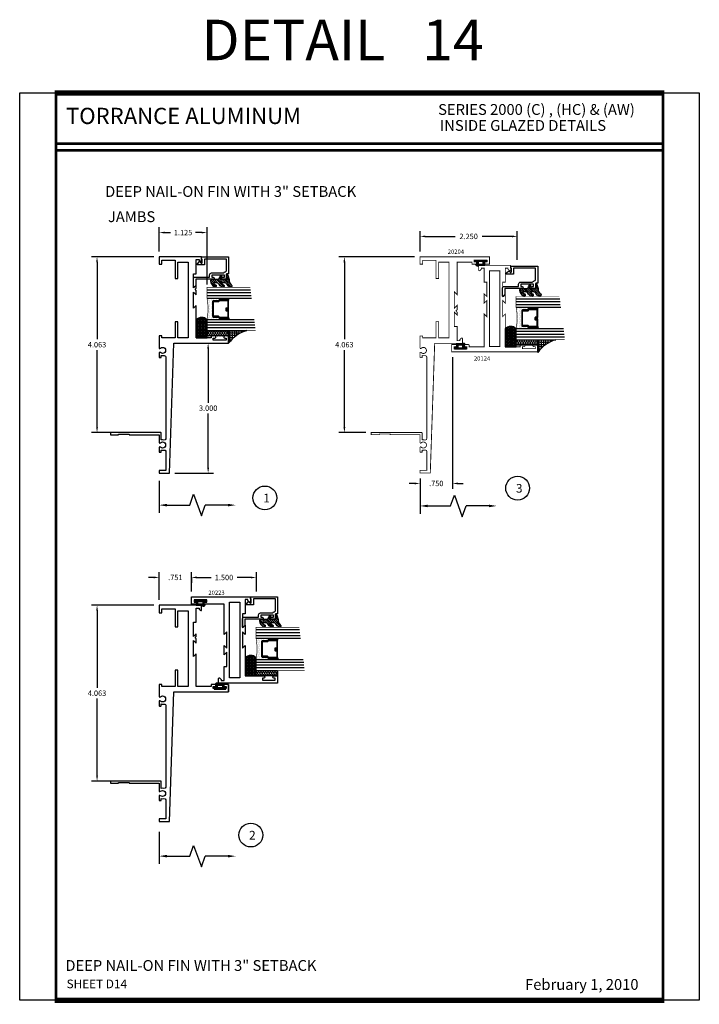
# Model space of a CAD drawing. Extents: x 22 to 249, y 18 to 244.
# Drawn here: x 22 to 38, y 42 to 65 of the extents above; entities that cross this region are included whole.
import ezdxf
from ezdxf.enums import TextEntityAlignment as Align

# ---------------------------------------------------------------- set-up
doc = ezdxf.new("R2010")
doc.units = 0
doc.header["$LTSCALE"] = 0.375
doc.header["$MEASUREMENT"] = 0
doc.layers.get('0').update_dxf_attribs({"linetype": 'CONTINUOUS'})
doc.layers.get('Defpoints').update_dxf_attribs({"linetype": 'CONTINUOUS'})
for name, color, linetype in [('Bead', 5, 'CONTINUOUS'), ('DIMENSIONS', 3, 'CONTINUOUS'), ('GLASS', 254, 'CONTINUOUS'), ('OBJECT', 6, 'CONTINUOUS'), ('OBJECTS', 6, 'CONTINUOUS'), ('Sealant', 1, 'CONTINUOUS'), ('TEXT', 4, 'CONTINUOUS'), ('VINYL', 6, 'CONTINUOUS')]:
    doc.layers.add(name, color=color, linetype=linetype)
doc.styles.add('Arial', font='ARIAL.TTF')
doc.styles.add('Simplex', font='simplex.shx')
doc.styles.get("Standard").update_dxf_attribs({"font": 'simplex.shx'})
doc.dimstyles.new('Standard$0', dxfattribs={"dimtxt": 0.125, "dimasz": 0.125, "dimexe": 0.125, "dimexo": 0.125, "dimgap": 0.0625, "dimtad": 0, "dimdec": 3, "dimzin": 4, "dimdsep": 46, "dimtxsty": 'Simplex', "dimcen": 0, "dimadec": 1, "dimazin": 2, "dimtfac": 1, "dimtdec": 3, "dimtofl": 0, "dimtmove": 0, "dimatfit": 3, "dimfxl": 1, "dimfrac": 2, "dimtolj": 1, "dimtzin": 0, "dimlwd": -1, "dimlwe": -1, "dimarcsym": 0})

# ---------------------------------------------------------------- blocks, each defined once
blk = doc.blocks.new('DIM')
at = {"color": 0, "linetype": 'ByBlock'}
for p, q in [((-0.125, 0), (-0.864, 0)), ((-0.684, -0.18), (-0.684, -0.706)), ((-0.684, -1.592), (-0.684, -1.066))]:
    blk.add_line(p, q, dxfattribs=at)
for p, q in [((-0.434, -0.796), (-0.934, -0.976)), ((-0.684, -0.706), (-0.434, -0.796)), ((-0.934, -0.976), (-0.684, -1.066))]:
    blk.add_line(p, q)
for points in [[(-0.714, -0.18), (-0.654, -0.18), (-0.684, 0)], [(-0.714, -1.592), (-0.654, -1.592), (-0.684, -1.772)]]:
    blk.add_solid(points, dxfattribs=at)
at = {"layer": 'Defpoints', "color": 0, "linetype": 'ByBlock'}
blk.add_point((-0.684, -1.772), dxfattribs=at)
blk = doc.blocks.new('glass-16')
at = {"layer": 'GLASS'}
h = blk.add_hatch(dxfattribs=at)
h.set_pattern_fill('DOTS', color=256, scale=0.5, style=0)
h.set_pattern_definition([(0, (-15.318718, -0.218457), (0.015625, 0.03125), [0, -0.03125])])
h.paths.add_polyline_path([(0.25, 0), (0.25, 0.509), (0.304, 0.5, 0.414214), (0.284, 0.48), (0.284, 0.29, 0.293619), (0.295, 0.272), (0.311, 0.265), (0.311, 0.15, 0.414214), (0.331, 0.13), (0.669, 0.13, 0.414214), (0.689, 0.15), (0.689, 0.265), (0.705, 0.272, 0.293619), (0.716, 0.29), (0.716, 0.48, 0.414214), (0.696, 0.5), (0.75, 0.509), (0.75, 0, 0.094986), (0.25, 0), (0.25, 0), (0.25, 0)])
for p, q in [((0.063, 1.117), (0.063, 0)), ((0.125, 1.109), (0.125, 0)), ((0.188, 1.102), (0.188, 0)), ((0.25, 1.094), (0.25, 0)), ((0.75, 0), (0.75, 1.031)), ((0.813, 0), (0.813, 1.023)), ((0.875, 1.016), (0.875, 0)), ((0.938, 1.008), (0.938, 0)), ((0.304, 0.5), (0.25, 0.509)), ((0.696, 0.5), (0.75, 0.509))]:
    blk.add_line(p, q, dxfattribs=at)
at = {"layer": 'GLASS', "color": 5, "const_width": 0.015}
blk.add_lwpolyline([(0, 1.125), (0, 0), (0.25, 0, -0.094986), (0.75, 0), (1, 0), (1, 1)], format="xyb", dxfattribs=at)
at = {"layer": 'GLASS'}
blk.add_lwpolyline([(0.479, 0.456), (0.479, 0.48), (0.304, 0.48), (0.304, 0.29), (0.32, 0.283, -0.293619), (0.331, 0.265), (0.331, 0.15), (0.669, 0.15), (0.669, 0.265, -0.293619), (0.68, 0.283), (0.696, 0.29), (0.696, 0.48), (0.521, 0.48), (0.521, 0.452, -0.414214), (0.501, 0.433), (0.477, 0.433, -0.414214), (0.457, 0.452), (0.457, 0.477), (0.477, 0.477), (0.477, 0.452), (0.501, 0.452), (0.501, 0.48, -0.414214), (0.521, 0.5), (0.696, 0.5, -0.414214), (0.716, 0.48), (0.716, 0.29, -0.293619), (0.705, 0.272), (0.689, 0.265), (0.689, 0.15, -0.414214), (0.669, 0.13), (0.331, 0.13, -0.414214), (0.311, 0.15), (0.311, 0.265), (0.295, 0.272, -0.293619), (0.284, 0.29), (0.284, 0.48, -0.414214), (0.304, 0.5), (0.479, 0.5, -0.414214), (0.499, 0.48), (0.499, 0.456)], format="xyb", close=True, dxfattribs=at)
blk = doc.blocks.new('20518')
at = {"layer": 'Bead', "color": 5}
blk.add_lwpolyline([(-1.686, -0.051), (-1.95, -0.051), (-1.95, -0.559), (-1.812, -0.559), (-1.812, -0.712, -0.668179), (-1.839, -0.723), (-1.891, -0.671), (-1.857, -0.636, 0.668179), (-1.868, -0.609), (-1.95, -0.609), (-1.95, -0.625), (-2, -0.625), (-2, -0.001), (-1.605, -0.001), (-1.605, -0.047), (-1.48, -0.047), (-1.48, -0.131, -1), (-1.527, -0.131), (-1.527, -0.097), (-1.577, -0.097), (-1.577, -0.392), (-1.527, -0.392), (-1.527, -0.358, -1), (-1.48, -0.358), (-1.48, -0.761), (-1.328, -0.761), (-1.295, -0.794, -0.668179), (-1.302, -0.811), (-1.499, -0.811, -0.414214), (-1.53, -0.78), (-1.53, -0.442), (-1.58, -0.442, -0.414214), (-1.627, -0.395), (-1.627, -0.128, 0.254287), (-1.641, -0.102, -0.228479), (-1.655, -0.079, 0.385924)], format="xyb", close=True, dxfattribs=at)
blk = doc.blocks.new('20509-16-i')
at = {"layer": 'OBJECT'}
h = blk.add_hatch(dxfattribs=at)
h.set_pattern_fill('HONEY', color=256, scale=0.25, style=0)
h.set_pattern_definition([(180, (61.257708, 20.618223), (-0.046875, 0.027063294), [0.03125, -0.0625]), (60, (61.257708, 20.618223), (0.046875, 0.027063294), [0.03125, -0.0625]), (120, (61.257708, 20.618223), (-1e-10, 0.054126588), [-0.0625, 0.03125])])
h.paths.add_polyline_path([(0.295, -0.5), (0.17, -0.5), (0.17, 0), (0.295, 0)])
h = blk.add_hatch(dxfattribs=at)
h.set_pattern_fill('ANSI31', color=256, scale=0.25, style=0)
h.set_pattern_definition([(135, (117.52981, 12.531995), (0.022097087, 0.022097087), [])])
h.paths.add_polyline_path([(1.48, -0.176, 0.535382), (1.494, -0.186), (1.544, -0.165, -0.999999), (1.556, -0.193), (1.517, -0.21, 0.302608), (1.48, -0.265), (1.48, -0.388, -0.260337), (1.475, -0.396), (1.452, -0.411, -0.205882), (1.444, -0.412, -0.203759), (1.299, -0.33, -1), (1.355, -0.303, 0.100006), (1.384, -0.342, 0.645753), (1.401, -0.335), (1.401, -0.279, 0.264958), (1.372, -0.227, -0.147727), (1.299, -0.148, -1), (1.355, -0.121, 0.100006), (1.384, -0.16, 0.645753), (1.401, -0.153), (1.401, -0.096, 0.264958), (1.372, -0.045, -0.147727), (1.299, 0.034, -1), (1.355, 0.061, 0.22939), (1.477, 0.009), (1.574, -0.017, -0.339454), (1.597, -0.047), (1.48, -0.047)])
at = {"layer": 'OBJECT', "linetype": 'Continuous'}
blk.add_lwpolyline([(0.295, -0.5), (0.295, 0), (0.17, 0), (0.17, -0.5)], close=True, dxfattribs=at)
blk.add_lwpolyline([(1.477, 0.009, -0.22939), (1.355, 0.061, 1), (1.299, 0.034, 0.147727), (1.372, -0.045, -0.264958), (1.401, -0.096), (1.401, -0.153, -0.645753), (1.384, -0.16, -0.100006), (1.355, -0.121, 1), (1.299, -0.148, 0.147727), (1.372, -0.227, -0.264958), (1.401, -0.279), (1.401, -0.335, -0.645753), (1.384, -0.342, -0.100006), (1.355, -0.303, 1), (1.299, -0.33, 0.203759), (1.444, -0.412, 0.205882), (1.452, -0.411), (1.475, -0.396, 0.260337), (1.48, -0.388), (1.48, -0.265, -0.302608), (1.517, -0.21), (1.556, -0.193, 1), (1.544, -0.165), (1.494, -0.186, -0.535382), (1.48, -0.176), (1.48, -0.047), (1.597, -0.047, 0.339454), (1.574, -0.017)], format="xyb", close=True, dxfattribs=at)
blk.add_blockref('glass-16', (0.295, -0.5))
at = {"xscale": -1}
blk.add_blockref('20518', (0, 0), dxfattribs=at)
blk = doc.blocks.new('E20204')
at = {"const_width": 0.02}
blk.add_lwpolyline([(3, 0), (2.882, 0, -0.338202), (2.886, 0.03, 2.34121), (2.785, 0.03, -0.338202), (2.788, 0), (2.68, 0, -0.414214), (2.67, 0.01), (2.67, 0.04, -0.414214), (2.68, 0.05), (2.719, 0.05, -0.06015), (2.715, 0.079), (2.715, 0.117, 0.425099), (2.674, 0.157), (0.794, 0.157, 0.35239), (0.764, 0.11, -0.126049), (0.765, 0.05), (0.927, 0.05, -0.414214), (0.937, 0.04), (0.937, -1.128), (0.887, -1.128), (0.887, -0.94), (0.902, -0.94), (0.902, -0.69), (0.887, -0.69), (0.887, 0), (0.696, 0, -0.338202), (0.699, 0.03, 2.34121), (0.598, 0.03, -0.338202), (0.601, 0), (0.493, 0, -0.414214), (0.483, 0.01), (0.483, 0.04, -0.414214), (0.493, 0.05), (0.532, 0.05, -0.126049), (0.533, 0.11, 0.35239), (0.503, 0.157), (0.062, 0.157), (0.062, 0), (0, 0), (0, 0.237), (3, 0.339), (3, 0.982), (3.108, 0.982, -0.668179), (3.119, 0.955), (3.087, 0.922), (3.062, 0.922), (3.062, 0.857), (3.391, 0.857), (3.391, 0.795), (3.72, 0.795), (3.658, 0.857), (3.723, 0.857), (3.75, 0.83), (3.777, 0.857), (3.875, 0.857), (3.813, 0.795), (4.187, 0.795), (4.125, 0.857), (4.875, 0.857), (4.875, 1.201), (4.83, 1.201), (4.83, 1.289, -1), (4.88, 1.289), (4.88, 1.252), (4.927, 1.252), (4.927, 1.547), (4.88, 1.547), (4.88, 1.519, -1), (4.83, 1.519), (4.83, 1.607), (5, 1.607), (4.83, 1.607), (5, 1.607), (5, 0), (4.83, 0), (4.83, 0.06), (4.92, 0.06), (4.92, 0.368), (4.5, 0.368), (4.5, 0.43), (4.875, 0.43), (4.875, 0.67), (3.125, 0.67), (3.125, 0.43), (3.5, 0.43), (3.5, 0.368), (3.125, 0.368), (3.125, 0.06), (3.17, 0.06), (3.17, 0), (3, 0), (3, 0)], format="xyb", close=True, dxfattribs=at)
blk = doc.blocks.new('E20124M')
at = {"const_width": 0.02}
blk.add_lwpolyline([(-2, 0.37), (-1.891, 0.37, -0.668176), (-1.88, 0.343), (-1.914, 0.308), (-1.937, 0.308), (-1.937, 0.245), (-1.609, 0.245), (-1.609, 0.183), (-1.28, 0.183), (-1.342, 0.245), (-1.125, 0.245), (-1.187, 0.183), (-0.813, 0.183), (-0.875, 0.245), (-0.114, 0.245), (-0.114, 0.589), (-0.145, 0.589, -0.414214), (-0.17, 0.614), (-0.17, 0.677, -0.994502), (-0.12, 0.677), (-0.12, 0.644), (-0.073, 0.644), (-0.073, 0.939), (-0.12, 0.939), (-0.12, 0.907, -0.994502), (-0.17, 0.907), (-0.17, 0.995), (0, 0.995), (0, 0), (0, -0.995), (-0.17, -0.995), (-0.17, -0.907, -0.994502), (-0.12, -0.907), (-0.12, -0.939), (-0.073, -0.939), (-0.073, -0.644), (-0.12, -0.644), (-0.12, -0.677, -0.994502), (-0.17, -0.677), (-0.17, -0.614, -0.414214), (-0.145, -0.589), (-0.114, -0.589), (-0.114, -0.245), (-0.875, -0.245), (-0.813, -0.183), (-1.187, -0.183), (-1.125, -0.245), (-1.342, -0.245), (-1.28, -0.183), (-1.609, -0.183), (-1.609, -0.245), (-1.937, -0.245), (-1.937, -0.308), (-1.914, -0.308), (-1.88, -0.343, -0.668174), (-1.891, -0.37), (-2, -0.37)], format="xyb", close=True, dxfattribs=at)
blk.add_lwpolyline([(-1.875, -0.12), (-1.875, 0.12), (-0.125, 0.12), (-0.125, -0.12)], close=True, dxfattribs=at)
blk = doc.blocks.new('BULB8')
at = {"layer": 'VINYL'}
h = blk.add_hatch(color=256, dxfattribs=at)
h.paths.add_polyline_path([(0.137, 0.003), (0.137, 0.043), (0.086, 0.043), (0.086, 0.101), (0.111, 0.101, 0.789886), (0.041, 0.124), (-0.087, 0.124, 1.034565), (-0.087, 0.1), (-0.087, 0.043), (-0.138, 0.043), (-0.138, 0.003)])
h.paths.add_polyline_path([(0.058, 0.033), (-0.058, 0.032), (-0.058, 0.095), (0.058, 0.095)], flags=16)
blk.add_lwpolyline([(-0.087, 0.1, -1.034565), (-0.087, 0.124), (0.041, 0.124, -0.789886), (0.111, 0.101), (0.086, 0.101), (0.086, 0.043), (0.137, 0.043), (0.137, 0.003), (-0.138, 0.003), (-0.138, 0.043), (-0.087, 0.043)], format="xyb", close=True, dxfattribs=at)
blk.add_lwpolyline([(-0.058, 0.095), (-0.058, 0.032), (0.058, 0.033), (0.058, 0.095)], close=True, dxfattribs=at)
blk = doc.blocks.new('BULB3')
at = {"layer": 'VINYL'}
h = blk.add_hatch(color=256, dxfattribs=at)
h.paths.add_polyline_path([(-0.138, -0.004), (-0.138, -0.044), (-0.087, -0.044), (-0.087, -0.101), (-0.111, -0.101, 0.789886), (-0.041, -0.124), (0.087, -0.124, 1.034565), (0.086, -0.1), (0.086, -0.044), (0.138, -0.044), (0.138, -0.004)])
h.paths.add_polyline_path([(-0.058, -0.033), (0.058, -0.032), (0.058, -0.095), (-0.058, -0.095)], flags=16)
blk.add_lwpolyline([(0.086, -0.1, -1.034565), (0.087, -0.124), (-0.041, -0.124, -0.789886), (-0.111, -0.101), (-0.087, -0.101), (-0.087, -0.044), (-0.138, -0.044), (-0.138, -0.004), (0.138, -0.004), (0.138, -0.044), (0.086, -0.044)], format="xyb", close=True, dxfattribs=at)
blk.add_lwpolyline([(0.058, -0.095), (0.058, -0.032), (-0.058, -0.033), (-0.058, -0.095)], close=True, dxfattribs=at)
blk = doc.blocks.new('*D274')
at = {"layer": 'Defpoints', "color": 0}
for p in [(33.802, 59.672), (31.552, 59.2), (33.802, 59.003)]:
    blk.add_point(p, dxfattribs=at)
at = {"layer": 'DIMENSIONS', "color": 0}
for p, q in [((31.552, 59.325), (31.552, 59.797)), ((31.677, 59.672), (32.364, 59.672)), ((33.677, 59.672), (32.989, 59.672)), ((33.802, 59.128), (33.802, 59.797))]:
    blk.add_line(p, q, dxfattribs=at)
for points in [[(31.677, 59.693), (31.677, 59.651), (31.552, 59.672)], [(33.677, 59.693), (33.677, 59.651), (33.802, 59.672)]]:
    blk.add_solid(points, dxfattribs=at)
at = {"layer": 'DIMENSIONS', "color": 0, "insert": (32.677, 59.672), "char_height": 0.125, "attachment_point": 5, "style": 'Simplex'}
blk.add_mtext('\\A1;2.250', dxfattribs=at)
blk = doc.blocks.new('*D273')
at = {"layer": 'Defpoints', "color": 0}
for p in [(32.302, 57.003), (31.552, 54.2), (31.552, 53.959)]:
    blk.add_point(p, dxfattribs=at)
at = {"layer": 'DIMENSIONS', "color": 0}
for p, q in [((32.302, 56.878), (32.302, 53.834)), ((31.552, 54.075), (31.552, 53.834)), ((31.427, 53.959), (31.302, 53.959)), ((32.427, 53.959), (32.552, 53.959))]:
    blk.add_line(p, q, dxfattribs=at)
for points in [[(31.427, 53.98), (31.427, 53.938), (31.552, 53.959)], [(32.427, 53.98), (32.427, 53.938), (32.302, 53.959)]]:
    blk.add_solid(points, dxfattribs=at)
at = {"layer": 'DIMENSIONS', "color": 0, "insert": (31.927, 53.959), "char_height": 0.125, "attachment_point": 5, "style": 'Simplex'}
blk.add_mtext('\\A1;.750', dxfattribs=at)
blk = doc.blocks.new('BULB2')
at = {"layer": 'VINYL'}
h = blk.add_hatch(color=256, dxfattribs=at)
h.paths.add_polyline_path([(0.003, -0.138), (0.043, -0.138), (0.043, -0.087), (0.1, -0.087, 1.034565), (0.124, -0.087), (0.124, 0.041, 0.789886), (0.101, 0.111), (0.101, 0.087), (0.043, 0.087), (0.043, 0.137), (0.003, 0.137)])
h.paths.add_polyline_path([(0.033, 0.058), (0.095, 0.058), (0.095, -0.058), (0.032, -0.058)], flags=16)
blk.add_lwpolyline([(0.1, -0.087, 1.034565), (0.124, -0.087), (0.124, 0.041, 0.789886), (0.101, 0.111), (0.101, 0.087), (0.043, 0.087), (0.043, 0.137), (0.003, 0.137), (0.003, -0.138), (0.043, -0.138), (0.043, -0.087)], format="xyb", close=True, dxfattribs=at)
blk.add_lwpolyline([(0.095, -0.058), (0.032, -0.058), (0.033, 0.058), (0.095, 0.058)], close=True, dxfattribs=at)
blk = doc.blocks.new('*D275')
at = {"layer": 'Defpoints', "color": 0}
for p in [(27.768, 51.784), (26.268, 51.338), (27.768, 51.338)]:
    blk.add_point(p, dxfattribs=at)
at = {"layer": 'DIMENSIONS', "color": 0}
for p, q in [((26.268, 51.463), (26.268, 51.909)), ((26.393, 51.784), (26.718, 51.784)), ((27.643, 51.784), (27.319, 51.784)), ((27.768, 51.463), (27.768, 51.909))]:
    blk.add_line(p, q, dxfattribs=at)
for points in [[(26.393, 51.805), (26.393, 51.764), (26.268, 51.784)], [(27.643, 51.805), (27.643, 51.764), (27.768, 51.784)]]:
    blk.add_solid(points, dxfattribs=at)
at = {"layer": 'DIMENSIONS', "color": 0, "insert": (27.018, 51.784), "char_height": 0.125, "attachment_point": 5, "style": 'Simplex'}
blk.add_mtext('\\A1;1.500', dxfattribs=at)
blk = doc.blocks.new('sheet')
at = {"linetype": 'Continuous'}
for points, const_width in [([(7.456, 10.492), (0.403, 10.492)], 0.0619), ([(0.419, 10.523), (0.419, -0.031)], 0.0309), ([(7.44, -0.031), (7.44, 10.523)], 0.0309), ([(7.44, 9.904), (0.419, 9.904)], 0.0309), ([(7.44, 9.829), (0.419, 9.829)], 0.0309), ([(0.403, 0), (7.456, 0)], 0.0619)]:
    blk.add_lwpolyline(points, dxfattribs=dict(at, const_width=const_width))
at = {"layer": 'Defpoints'}
blk.add_lwpolyline([(0, 0), (0, 10.492), (7.859, 10.492), (7.859, 0)], close=True, dxfattribs=at)
blk = doc.blocks.new('*D466')
at = {"layer": 'Defpoints', "color": 0}
for p in [(31.552, 59.2), (29.802, 55.137), (30.424, 55.137)]:
    blk.add_point(p, dxfattribs=at)
at = {"layer": 'DIMENSIONS', "color": 0}
for p, q in [((31.427, 59.2), (29.677, 59.2)), ((29.802, 59.075), (29.802, 57.293)), ((29.802, 55.262), (29.802, 57.043)), ((30.299, 55.137), (29.677, 55.137))]:
    blk.add_line(p, q, dxfattribs=at)
for points in [[(29.781, 59.075), (29.823, 59.075), (29.802, 59.2)], [(29.781, 55.262), (29.823, 55.262), (29.802, 55.137)]]:
    blk.add_solid(points, dxfattribs=at)
at = {"layer": 'DIMENSIONS', "color": 0, "insert": (29.802, 57.168), "char_height": 0.125, "attachment_point": 5, "style": 'Simplex'}
blk.add_mtext('\\A1;4.063', dxfattribs=at)
blk = doc.blocks.new('*D531')
at = {"layer": 'Defpoints', "color": 0}
for p in [(26.625, 59.761), (25.518, 59.2), (26.625, 58.432)]:
    blk.add_point(p, dxfattribs=at)
at = {"layer": 'DIMENSIONS', "color": 0}
for p, q in [((25.518, 59.325), (25.518, 59.886)), ((26.625, 58.557), (26.625, 59.886)), ((25.643, 59.761), (25.783, 59.761)), ((26.5, 59.761), (26.36, 59.761))]:
    blk.add_line(p, q, dxfattribs=at)
for points in [[(25.643, 59.781), (25.643, 59.74), (25.518, 59.761)], [(26.5, 59.781), (26.5, 59.74), (26.625, 59.761)]]:
    blk.add_solid(points, dxfattribs=at)
at = {"layer": 'DIMENSIONS', "color": 0, "insert": (26.071, 59.761), "char_height": 0.125, "attachment_point": 5, "style": 'Simplex'}
blk.add_mtext('\\A1;1.125', dxfattribs=at)
blk = doc.blocks.new('*D532')
at = {"layer": 'Defpoints', "color": 0}
for p in [(25.518, 59.2), (24.081, 55.137), (24.678, 55.137)]:
    blk.add_point(p, dxfattribs=at)
at = {"layer": 'DIMENSIONS', "color": 0}
for p, q in [((25.393, 59.2), (23.956, 59.2)), ((24.081, 59.075), (24.081, 57.293)), ((24.081, 55.262), (24.081, 57.043)), ((24.553, 55.137), (23.956, 55.137))]:
    blk.add_line(p, q, dxfattribs=at)
for points in [[(24.061, 59.075), (24.102, 59.075), (24.081, 59.2)], [(24.061, 55.262), (24.102, 55.262), (24.081, 55.137)]]:
    blk.add_solid(points, dxfattribs=at)
at = {"layer": 'DIMENSIONS', "color": 0, "insert": (24.081, 57.168), "char_height": 0.125, "attachment_point": 5, "style": 'Simplex'}
blk.add_mtext('\\A1;4.063', dxfattribs=at)
blk = doc.blocks.new('*D533')
at = {"layer": 'Defpoints', "color": 0}
for p in [(25.518, 51.141), (24.081, 47.078), (24.678, 47.078)]:
    blk.add_point(p, dxfattribs=at)
at = {"layer": 'DIMENSIONS', "color": 0}
for p, q in [((25.393, 51.141), (23.956, 51.141)), ((24.081, 51.016), (24.081, 49.234)), ((24.081, 47.203), (24.081, 48.984)), ((24.553, 47.078), (23.956, 47.078))]:
    blk.add_line(p, q, dxfattribs=at)
for points in [[(24.061, 51.016), (24.102, 51.016), (24.081, 51.141)], [(24.061, 47.203), (24.102, 47.203), (24.081, 47.078)]]:
    blk.add_solid(points, dxfattribs=at)
at = {"layer": 'DIMENSIONS', "color": 0, "insert": (24.081, 49.109), "char_height": 0.125, "attachment_point": 5, "style": 'Simplex'}
blk.add_mtext('\\A1;4.063', dxfattribs=at)
blk = doc.blocks.new('*D534')
at = {"layer": 'Defpoints', "color": 0}
for p in [(26.268, 51.909), (26.268, 51.786), (25.518, 51.141)]:
    blk.add_point(p, dxfattribs=at)
at = {"layer": 'DIMENSIONS', "color": 0}
for p, q in [((25.393, 51.786), (25.268, 51.786)), ((25.518, 51.266), (25.518, 51.911)), ((26.268, 51.784), (26.268, 51.661)), ((26.393, 51.786), (26.518, 51.786))]:
    blk.add_line(p, q, dxfattribs=at)
for points in [[(25.393, 51.807), (25.393, 51.765), (25.518, 51.786)], [(26.393, 51.807), (26.393, 51.765), (26.268, 51.786)]]:
    blk.add_solid(points, dxfattribs=at)
at = {"layer": 'DIMENSIONS', "color": 0, "insert": (25.893, 51.786), "char_height": 0.125, "attachment_point": 5, "style": 'Simplex'}
blk.add_mtext('\\A1;.751', dxfattribs=at)
blk = doc.blocks.new('BULB5')
at = {"layer": 'VINYL'}
h = blk.add_hatch(color=256, dxfattribs=at)
h.paths.add_polyline_path([(-0.003, 0.138), (-0.044, 0.138), (-0.044, 0.086), (-0.1, 0.086, 1.034565), (-0.124, 0.087), (-0.124, -0.041, 0.789886), (-0.101, -0.111), (-0.101, -0.087), (-0.044, -0.087), (-0.044, -0.138), (-0.003, -0.138)])
h.paths.add_polyline_path([(-0.033, -0.058), (-0.095, -0.058), (-0.095, 0.058), (-0.032, 0.058)], flags=16)
blk.add_lwpolyline([(-0.1, 0.086, 1.034565), (-0.124, 0.087), (-0.124, -0.041, 0.789886), (-0.101, -0.111), (-0.101, -0.087), (-0.044, -0.087), (-0.044, -0.138), (-0.003, -0.138), (-0.003, 0.138), (-0.044, 0.138), (-0.044, 0.086)], format="xyb", close=True, dxfattribs=at)
blk.add_lwpolyline([(-0.095, 0.058), (-0.032, 0.058), (-0.033, -0.058), (-0.095, -0.058)], close=True, dxfattribs=at)
blk = doc.blocks.new('E20223')
blk.add_lwpolyline([(0, 0.37), (0.109, 0.37, -0.668176), (0.12, 0.343), (0.086, 0.308), (0.063, 0.308), (0.063, 0.245), (0.391, 0.245), (0.391, 0.183), (0.72, 0.183), (0.658, 0.245), (0.875, 0.245), (0.813, 0.183), (1.187, 0.183), (1.125, 0.245), (1.83, 0.245), (1.83, 0.677, -0.994502), (1.88, 0.677), (1.88, 0.644), (1.927, 0.644), (1.927, 0.939), (1.88, 0.939), (1.88, 0.907, -0.994502), (1.83, 0.907), (1.83, 0.995), (2, 0.995), (2, 0), (2, -0.37), (1.891, -0.37, -0.668174), (1.88, -0.343), (1.914, -0.308), (1.937, -0.308), (1.937, -0.245), (1.609, -0.245), (1.609, -0.183), (1.28, -0.183), (1.342, -0.245), (1.125, -0.245), (1.187, -0.183), (0.813, -0.183), (0.875, -0.245), (0.17, -0.245), (0.17, -0.677, -0.994502), (0.12, -0.677), (0.12, -0.644), (0.073, -0.644), (0.073, -0.939), (0.12, -0.939), (0.12, -0.907, -0.994502), (0.17, -0.907), (0.17, -0.995), (0, -0.995), (0, 0)], format="xyb", close=True)
blk.add_lwpolyline([(0.125, 0.12), (1.875, 0.12), (1.875, -0.12), (0.125, -0.12)], close=True)
blk = doc.blocks.new('20hb-16-o')
at = {"layer": 'Sealant'}
h = blk.add_hatch(dxfattribs=at)
h.set_pattern_fill('ANGLE', color=256, scale=0.125, style=0)
h.set_pattern_definition([(180, (-32.992484, -19.89675), (0, 0.034375), [0.025, -0.009375]), (90, (-32.992484, -19.89675), (0.034375, 0), [0.025, -0.009375])])
edge = h.paths.add_edge_path()
edge.add_arc((-874.198, -0.625), 874.073, 359.991806, 360.008194)
edge.add_line((-0.125, -0.5), (-0.545, -0.5))
edge.add_arc((-0.438, -0.622), 0.163, 131.2303, 231.6465)
edge.add_line((-0.539, -0.75), (-0.125, -0.75))
blk.add_lwpolyline([(-0.125, -0.75, 0.000072), (-0.125, -0.5), (-0.545, -0.5, 0.46852), (-0.539, -0.75)], format="xyb", close=True, dxfattribs=at)
blk = doc.blocks.new('*D577')
at = {"layer": 'Defpoints', "color": 0}
for p in [(26.629, 57.2), (26.651, 57.2), (25.755, 54.2)]:
    blk.add_point(p, dxfattribs=at)
at = {"layer": 'DIMENSIONS', "color": 0}
for p, q in [((26.754, 57.2), (26.776, 57.2)), ((26.651, 57.075), (26.651, 55.825)), ((26.651, 54.325), (26.651, 55.575)), ((25.88, 54.2), (26.776, 54.2))]:
    blk.add_line(p, q, dxfattribs=at)
for points in [[(26.63, 57.075), (26.672, 57.075), (26.651, 57.2)], [(26.63, 54.325), (26.672, 54.325), (26.651, 54.2)]]:
    blk.add_solid(points, dxfattribs=at)
at = {"layer": 'DIMENSIONS', "color": 0, "insert": (26.651, 55.7), "char_height": 0.125, "attachment_point": 5, "style": 'Simplex'}
blk.add_mtext('\\A1;3.000', dxfattribs=at)

msp = doc.modelspace()

# ---------------------------------------------------------------- hatches: boundary and pattern name
at = {"layer": 'Sealant'}
h = msp.add_hatch(dxfattribs=at)
h.set_pattern_fill('ANGLE', color=256, scale=0.1875, angle=90, style=0)
h.set_pattern_definition([(90, (43.300433, 54.852963), (-0.0515625, 0), [0.0375, -0.0140625]), (180, (43.300433, 54.852963), (0, -0.0515625), [0.0375, -0.0140625])])
edge = h.paths.add_edge_path()
edge.add_line((27.124814, 57.19953), (27.124814, 57.49453))
edge.add_line((27.124814, 57.49453), (27.544866, 57.49453))
edge.add_arc((27.744458, 56.763773), 0.757524, 105.276643, 144.8836846)
h = msp.add_hatch(dxfattribs=at)
h.set_pattern_fill('ANGLE', color=256, scale=0.1875, angle=90, style=0)
h.set_pattern_definition([(90, (50.44916, 54.64091), (-0.0515625, 0), [0.0375, -0.0140625]), (180, (50.44916, 54.64091), (0, -0.0515625), [0.0375, -0.0140625])])
edge = h.paths.add_edge_path()
edge.add_line((34.273539, 56.987478), (34.273539, 57.282478))
edge.add_line((34.273539, 57.282478), (34.69359, 57.282478))
edge.add_arc((34.893183, 56.551722), 0.757524, 105.276643, 144.8836846)

# ---------------------------------------------------------------- linework, layer by layer
at = {"layer": 'OBJECTS'}
for points in [[(25.517814, 59.02953), (25.577814, 59.02953), (25.577814, 59.11953), (25.885814, 59.11953), (25.885814, 58.69953), (25.947814, 58.69953), (25.947814, 59.07453), (26.187814, 59.07453), (26.187814, 57.32453), (25.947814, 57.32453), (25.947814, 57.69953), (25.885814, 57.69953), (25.885814, 57.32453), (25.577814, 57.32453), (25.577814, 57.36953), (25.517814, 57.36953), (25.517814, 57.19953), (25.517814, 57.19953), (25.517814, 57.19953), (25.517814, 57.081925, 0.338201601), (25.547976, 57.085293, -2.341209862), (25.547976, 56.98415, 0.338201601), (25.517814, 56.987517), (25.517814, 56.87953, 0.414213562), (25.527814, 56.86953), (25.557814, 56.86953, 0.414213562), (25.567814, 56.87953), (25.567814, 56.91817, 0.060150386), (25.596375, 56.914721), (25.634842, 56.914721, -0.425098542), (25.674814, 56.873241), (25.674814, 54.993862, -0.352389701), (25.627368, 54.963914, 0.126049142), (25.567814, 54.964537), (25.567814, 55.12653, 0.414213562), (25.557814, 55.13653), (24.389814, 55.13653), (24.389814, 55.08653), (24.577814, 55.08653), (24.577814, 55.10153), (24.827814, 55.10153), (24.827814, 55.08653), (25.517814, 55.08653), (25.517814, 54.89519, 0.338201601), (25.547976, 54.898558, -2.341209862), (25.547976, 54.797414, 0.338201601), (25.517814, 54.800782), (25.517814, 54.692794, 0.414213562), (25.527814, 54.682794), (25.557814, 54.682794, 0.414213562), (25.567814, 54.692794), (25.567814, 54.731434, 0.126049142), (25.627368, 54.732057, -0.352389701), (25.674814, 54.702109), (25.674814, 54.26153), (25.517814, 54.26153), (25.517814, 54.19953), (25.754814, 54.19953), (25.856889, 57.19953), (27.124814, 57.19953), (27.124814, 57.36953), (27.124814, 57.19953), (27.124814, 57.36953), (27.036814, 57.36953, 1.063829787), (27.036814, 57.32253), (27.064814, 57.32253), (27.064814, 57.27253), (26.769814, 57.27253), (26.769814, 57.32253), (26.806814, 57.32253, 1.063829787), (26.806814, 57.36953), (26.718814, 57.36953), (26.718814, 57.32453), (26.374814, 57.32453), (26.374814, 58.07453), (26.312814, 58.01253), (26.312814, 58.38653), (26.374814, 58.32453), (26.374814, 58.42253), (26.347814, 58.44953), (26.374814, 58.47653), (26.374814, 58.54153), (26.312814, 58.47953), (26.312814, 58.80853), (26.374814, 58.80853), (26.374814, 59.13753), (26.439814, 59.13753), (26.439814, 59.112902), (26.472501, 59.080216, 0.668178638), (26.499814, 59.09153), (26.499814, 59.19953), (25.517814, 59.19953)], [(25.517814, 50.970832), (25.577814, 50.970832), (25.577814, 51.060832), (25.885814, 51.060832), (25.885814, 50.640832), (25.947814, 50.640832), (25.947814, 51.015832), (26.187814, 51.015832), (26.187814, 49.265832), (25.947814, 49.265832), (25.947814, 49.640832), (25.885814, 49.640832), (25.885814, 49.265832), (25.577814, 49.265832), (25.577814, 49.310832), (25.517814, 49.310832), (25.517814, 49.140832), (25.517814, 49.140832), (25.517814, 49.140832), (25.517814, 49.023227, 0.338201601), (25.547976, 49.026595, -2.341209862), (25.547976, 48.925451, 0.338201601), (25.517814, 48.928819), (25.517814, 48.820832, 0.414213562), (25.527814, 48.810832), (25.557814, 48.810832, 0.414213562), (25.567814, 48.820832), (25.567814, 48.859472, 0.060150386), (25.596375, 48.856023), (25.634842, 48.856023, -0.425098542), (25.674814, 48.814543), (25.674814, 46.935164, -0.352389701), (25.627368, 46.905216, 0.126049142), (25.567814, 46.905839), (25.567814, 47.067832, 0.414213562), (25.557814, 47.077832), (24.389814, 47.077832), (24.389814, 47.027832), (24.577814, 47.027832), (24.577814, 47.042832), (24.827814, 47.042832), (24.827814, 47.027832), (25.517814, 47.027832), (25.517814, 46.836492, 0.338201601), (25.547976, 46.839859, -2.341209862), (25.547976, 46.738716, 0.338201601), (25.517814, 46.742084), (25.517814, 46.634096, 0.414213562), (25.527814, 46.624096), (25.557814, 46.624096, 0.414213562), (25.567814, 46.634096), (25.567814, 46.672736, 0.126049142), (25.627368, 46.673359, -0.352389701), (25.674814, 46.643411), (25.674814, 46.202832), (25.517814, 46.202832), (25.517814, 46.140832), (25.754814, 46.140832), (25.856889, 49.140832), (27.124814, 49.140832), (27.124814, 49.310832), (27.124814, 49.140832), (27.124814, 49.310832), (27.036814, 49.310832, 1.063829787), (27.036814, 49.263832), (27.064814, 49.263832), (27.064814, 49.213832), (26.769814, 49.213832), (26.769814, 49.263832), (26.806814, 49.263832, 1.063829787), (26.806814, 49.310832), (26.718814, 49.310832), (26.718814, 49.265832), (26.374814, 49.265832), (26.374814, 50.015832), (26.312814, 49.953832), (26.312814, 50.327832), (26.374814, 50.265832), (26.374814, 50.363832), (26.347814, 50.390832), (26.374814, 50.417832), (26.374814, 50.482832), (26.312814, 50.420832), (26.312814, 50.749832), (26.374814, 50.749832), (26.374814, 51.078832), (26.439814, 51.078832), (26.439814, 51.054204), (26.472501, 51.021518, 0.668178638), (26.499814, 51.032832), (26.499814, 51.140832), (25.517814, 51.140832)]]:
    msp.add_lwpolyline(points, format="xyb", close=True, dxfattribs=at)
at = {"layer": 'Sealant'}
for points in [[(27.124814, 57.19953), (27.124814, 57.49453), (27.544866, 57.49453, 0.1745596)], [(34.273539, 56.987478), (34.273539, 57.282478), (34.69359, 57.282478, 0.1745596)]]:
    msp.add_lwpolyline(points, format="xyb", close=True, dxfattribs=at)
at = {"layer": 'VINYL', "color": 4}
for centre in [(33.809468, 53.850295), (27.963771, 53.624689), (27.637617, 45.828749)]:
    msp.add_circle(centre, 0.275512, dxfattribs=at)

# ---------------------------------------------------------------- block references
at = {"xscale": 2, "yscale": 2, "zscale": 2}
msp.add_blockref('sheet', (22.292265, 42.007137), dxfattribs=at)
at = {"xscale": -1, "rotation": 270}
for name, p in [('E20204', (31.551539, 54.19953)), ('20509-16-i', (27.124814, 57.19953)), ('20509-16-i', (34.273539, 56.987478)), ('20509-16-i', (28.258314, 49.337712))]:
    msp.add_blockref(name, p, dxfattribs=at)
at = {"rotation": 270}
for name, p in [('E20124M', (33.278539, 57.00265)), ('20hb-16-o', (27.124814, 57.19953)), ('20hb-16-o', (34.273539, 56.991986)), ('20hb-16-o', (28.258314, 49.382712))]:
    msp.add_blockref(name, p, dxfattribs=at)
at = {"layer": 'DIMENSIONS', "rotation": 90}
for name, p in [('DIM', (25.517814, 54.142111)), ('DIM', (31.551539, 54.122799)), ('E20223', (27.263314, 49.337712)), ('DIM', (25.517814, 46.024241))]:
    msp.add_blockref(name, p, dxfattribs=at)
at = {"layer": 'OBJECT'}
for name, p in [('BULB3', (32.955539, 59.12557)), ('BULB8', (32.486539, 57.060478))]:
    msp.add_blockref(name, p, dxfattribs=at)
at = {"layer": 'OBJECT', "rotation": 90}
for name, p in [('BULB5', (26.471314, 51.264712)), ('BULB2', (26.923814, 49.19924))]:
    msp.add_blockref(name, p, dxfattribs=at)

# ---------------------------------------------------------------- texts
at = {"layer": 'DIMENSIONS', "insert": (33.981893, 42.498677), "char_height": 0.25, "width": 7.08698818, "attachment_point": 1}
msp.add_mtext('February 1, 2010', dxfattribs=at)
at = {"layer": 'TEXT', "style": 'Simplex'}
msp.add_text('DETAIL   14', height=0.9375, dxfattribs=at).set_placement((29.761068, 64.21493), align=Align.MIDDLE_CENTER)
at = {"layer": 'TEXT', "linetype": 'Continuous', "style": 'Arial'}
msp.add_text('TORRANCE ALUMINUM', height=0.375, dxfattribs=at).set_placement((23.362115, 62.4585), align=Align.MIDDLE_LEFT)
for s, p in [('SERIES 2000 (C) , (HC) & (AW)', (31.970729, 62.482286)), ('INSIDE GLAZED DETAILS', (32.011519, 62.113491)), ('DEEP NAIL-ON FIN WITH 3" SETBACK', (24.268018, 60.58577)), ('JAMBS', (24.333161, 60.002692)), ('DEEP NAIL-ON FIN WITH 3" SETBACK', (23.3489, 42.687349))]:
    msp.add_text(s, height=0.25, dxfattribs=at).set_placement(p)
at = {"layer": 'TEXT'}
for s, height, p in [('20204', 0.1, (32.191257, 59.269059)), ('20124', 0.1, (32.797159, 56.799426)), ('3 ', 0.2, (33.7702, 53.746651)), ('1', 0.2, (27.924502, 53.521045)), ('20223', 0.1, (26.654835, 51.381782)), ('2', 0.2, (27.598348, 45.725104)), ('SHEET D14', 0.2, (23.377417, 42.285896))]:
    msp.add_text(s, height=height, dxfattribs=at).set_placement(p)

# ---------------------------------------------------------------- dimensions: what is measured, and where the dimension line sits
at = {"layer": 'DIMENSIONS'}
dim = msp.add_linear_dim(base=(26.624814, 59.760599), p1=(25.517814, 59.19953), p2=(26.624814, 58.432031), text='1.125', dimstyle='Standard$0', override={"dimtih": 1, "dimtoh": 1, "dimadec": 0, "dimazin": 0, "dimfrac": 0}, dxfattribs=at)
dim.commit()
dim.dimension.update_dxf_attribs({"geometry": '*D531', "text_midpoint": (26.071314, 59.760599)})
for base, p1, p2, angle, picture, middle in [((33.801539, 59.671896), (31.551539, 59.19953), (33.801539, 59.00265), 180, '*D274', (32.676539, 59.671896)), ((24.081471, 55.13653), (25.517814, 59.19953), (24.677761, 55.13653), 90, '*D532', (24.081471, 57.16803)), ((29.801908, 55.13653), (31.551539, 59.19953), (30.423539, 55.13653), 90, '*D466', (29.801908, 57.16803)), ((26.65121, 57.19953), (25.754814, 54.19953), (26.629302, 57.19953), 90, '*D577', (26.65121, 55.69953)), ((31.551539, 53.959084), (32.301539, 57.00265), (31.551539, 54.19953), 180, '*D273', (31.926539, 53.959084)), ((24.081471, 47.077832), (25.517814, 51.140832), (24.677761, 47.077832), 90, '*D533', (24.081471, 49.109332))]:
    dim = msp.add_linear_dim(base=base, p1=p1, p2=p2, angle=angle, dimstyle='Standard$0', override={"dimtih": 1, "dimtoh": 1, "dimadec": 0, "dimazin": 0, "dimfrac": 0}, dxfattribs=at)
    dim.commit()
    dim.dimension.update_dxf_attribs({"geometry": picture, "text_midpoint": middle})
for base, p1, p2, picture, middle in [((26.2683143353, 51.7858442016), (25.5178143353, 51.1408318075), (26.2683143353, 51.9093809934), '*D534', (25.8930643353, 51.7858442016)), ((27.768314, 51.784381), (26.268314, 51.337712), (27.768314, 51.337712), '*D275', (27.018314, 51.784381))]:
    dim = msp.add_linear_dim(base=base, p1=p1, p2=p2, dimstyle='Standard$0', override={"dimtih": 1, "dimtoh": 1, "dimadec": 0, "dimazin": 0, "dimfrac": 0}, dxfattribs=at)
    dim.commit()
    dim.dimension.update_dxf_attribs({"geometry": picture, "text_midpoint": middle})

doc.saveas('drawing.dxf')
